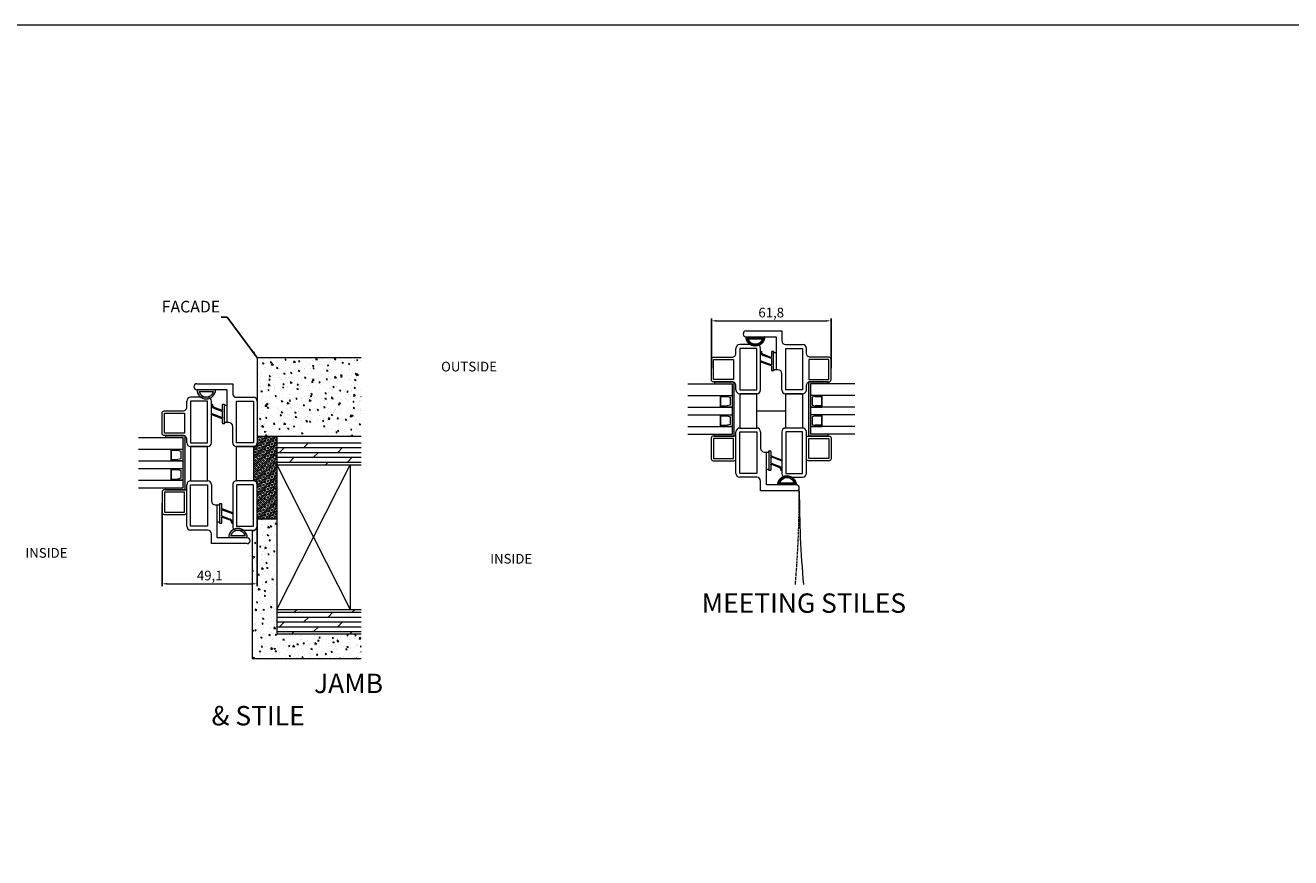
# Model space of a CAD drawing. Units: millimetres. Extents: x 0 to 2011, y 0 to 2500.
# Drawn here: x 843 to 1496, y 1969 to 2399 of the extents above; entities that cross this region are included whole.
import ezdxf

# ---------------------------------------------------------------- set-up
doc = ezdxf.new("R2010")
doc.units = ezdxf.units.MM
doc.linetypes.add('HIDDENX2', pattern=[0.75, 0.5, -0.25])
doc.layers.get('Defpoints').update_dxf_attribs({"color": 5, "lineweight": 15})
for name, color, linetype, lineweight in [('Crtez', 252, 'Continuous', 13), ('KOTE', 135, 'Continuous', 5), ('Visible', 7, 'Continuous', 15)]:
    doc.layers.add(name, color=color, linetype=linetype, lineweight=lineweight)
doc.layers.add('Invisible', color=205, linetype='Continuous', lineweight=0, plot=False)
doc.styles.add('ISOCPEUR', font='isocpeur.ttf')
doc.styles.get("Standard").update_dxf_attribs({"font": 'ARIAL.TTF'})
doc.dimstyles.new('ISO-25', dxfattribs={"dimtxt": 2.5, "dimasz": 2.5, "dimexe": 1.25, "dimexo": 0.625, "dimtad": 1, "dimtxsty": 'Standard', "dimcen": 2.5, "dimadec": 0, "dimazin": 0, "dimtfac": 1, "dimtmove": 0, "dimatfit": 3, "dimfxl": 1, "dimarcsym": 0})
doc.dimstyles.new('MOJ', dxfattribs={"dimtxt": 5, "dimasz": 2.5, "dimexe": 1.25, "dimexo": 0.625, "dimtad": 1, "dimtxsty": 'ISOCPEUR', "dimcen": 2.5, "dimclrd": 256, "dimclrt": 256, "dimadec": 0, "dimazin": 0, "dimtfac": 1, "dimtmove": 0, "dimatfit": 3, "dimfxl": 1, "dimlwd": -1, "dimarcsym": 0})
pattern_1 = [(320, (-13560.733, 19953.592), (-0.6275213, -7.1726018), [0.75, -8.25]), (265, (-13560.733, 19953.592), (7.5219213, 1.3875133), [0.6, -6.6]), (10.451444, (-13560.785, 19952.994), (6.8944, -5.7850885), [0.637402, -7.0114211]), (316.1842, (-13558.733, 19953.592), (-1.6551928, -10.6724133), [1.125, -12.375]), (6.635635, (-13558.871, 19952.703), (9.741186, -9.3466195), [0.9561034, -10.5171376]), (261.184164, (-13558.733, 19953.592), (9.741186, -9.3466195), [0.9, -9.9]), (291, (-13559.233, 19952.592), (-4.0261889, -5.9690705), [0.75, -8.25]), (236, (-13559.233, 19952.592), (7.2515005, -2.4331533), [0.6, -6.6]), (341.451445, (-13559.5684, 19952.0946), (3.2253115, -8.4022238), [0.637402, -7.0114211]), (307.5, (-13560.733, 19953.592), (3.32893854, -0.12159855), [0, -6.52, 0, -6.7, 0, -6.625]), (277.5, (-13560.733, 19953.592), (3.9441171, -2.6306954), [0, -3.82, 0, -6.37, 0, -2.525]), (237.5, (-13560.733, 19955.822), (-0.22554872, -5.33822436), [0, -2.5, 0, -7.8, 0, -10.35]), (227.5, (-13560.733, 19956.822), (1.0010498, -5.8318617), [0, -3.25, 0, -5.18, 0, -7.35])]
pattern_2 = [(360, (-13560.733, 19953.592), (6e-16, 2.5), []), (45, (-13560.733, 19953.592), (-5, 5), [3.535534, -7.0710678])]
pattern_3 = [(45, (-558.4549, 342.81779), (-0.08838834765, 0.08838834765), [])]

# ---------------------------------------------------------------- blocks, each defined once
blk = doc.blocks.new('gbshyhsyb')
at = {"layer": 'KOTE'}
h = blk.add_hatch(dxfattribs=at)
h.set_pattern_fill('ANSI31', color=256, scale=2)
h.set_pattern_definition([(45, (79.303, 64.81645), (-0.1767766953, 0.1767766953), [])])
edge = h.paths.add_edge_path(flags=16)
edge.add_arc((35272.42, 29142.92), 3.83, 15.15134, 164.84866)
edge.add_line((35268.72, 29143.92), (35276.11, 29143.92))
edge = h.paths.add_edge_path()
edge.add_line((35267.59, 29142.92), (35277.24, 29142.92))
edge.add_arc((35272.42, 29142.92), 4.83, 0, 180)
at = {"layer": 'Crtez'}
for p, q in [((35267.59, 29142.92), (35277.24, 29142.92)), ((35268.72, 29143.92), (35276.11, 29143.92))]:
    blk.add_line(p, q, dxfattribs=at)
for radius, start, end in [(4.83, 0, 180), (3.83, 15.15134, 164.84866)]:
    blk.add_arc((35272.42, 29142.92), radius, start, end, dxfattribs=at)
blk = doc.blocks.new('dtsrybrs')
at = {"layer": 'Crtez'}
for p, q in [((28522.54, 13716.78), (28522.54, 13716.78)), ((28522.72, 13716.41), (28523.09, 13716.35)), ((28522.79, 13716.91), (28523.17, 13716.84)), ((28529.51, 13711.49), (28527.61, 13716.58)), ((28527.84, 13716.92), (28527.84, 13716.92)), ((28530.11, 13711.31), (28528.07, 13716.75)), ((28522.48, 13710.9), (28522.48, 13710.4)), ((28525.47, 13711.15), (28522.73, 13711.15)), ((28532.39, 13710.15), (28522.73, 13710.15)), ((28525.7, 13711.49), (28524.24, 13715.4)), ((28526.3, 13711.31), (28524.71, 13715.57)), ((28529.28, 13711.15), (28526.54, 13711.15)), ((28532.39, 13711.15), (28530.35, 13711.15)), ((28532.64, 13710.4), (28532.64, 13710.9))]:
    blk.add_line(p, q, dxfattribs=at)
for centre, radius, start, end in [((28522.76, 13716.66), 0.25, 151.42808, 261.95206), ((28522.76, 13716.66), 0.25, 81.95206, 151.42808), ((28522.83, 13714.87), 1.5, 20.52398, 80.34457), ((28522.83, 13714.87), 2, 20.52398, 80.34457), ((28527.84, 13716.67), 0.25, 90, 200.52398), ((28527.84, 13716.67), 0.25, 20.52398, 90), ((28522.73, 13710.9), 0.25, 90, 180), ((28522.73, 13710.4), 0.25, 180, 270), ((28525.47, 13711.4), 0.25, 270, 20.52398), ((28526.54, 13711.4), 0.25, 200.52398, 270), ((28529.28, 13711.4), 0.25, 270, 20.52398), ((28530.35, 13711.4), 0.25, 200.52398, 270), ((28532.39, 13710.9), 0.25, 0, 90), ((28532.39, 13710.4), 0.25, 270, 0)]:
    blk.add_arc(centre, radius, start, end, dxfattribs=at)
blk = doc.blocks.new('fgtsh')
at = {"layer": 'KOTE'}
h = blk.add_hatch(dxfattribs=at)
h.set_pattern_fill('ANSI31', color=256)
h.set_pattern_definition(pattern_3)
edge = h.paths.add_edge_path()
edge.add_line((27973.94, 14052.97), (27964.27, 14052.97))
edge = h.paths.add_edge_path()
edge.add_arc((27964.27, 14053.22), 0.25, 180, 270)
edge = h.paths.add_edge_path()
edge.add_line((27973.94, 14053.97), (27971.89, 14053.97))
edge = h.paths.add_edge_path()
edge.add_arc((27973.94, 14053.72), 0.25, 0, 90)
edge = h.paths.add_edge_path()
edge.add_line((27970.82, 14053.97), (27968.08, 14053.97))
edge = h.paths.add_edge_path()
edge.add_arc((27970.82, 14054.22), 0.25, 270, 380.52398)
edge = h.paths.add_edge_path()
edge.add_line((27967.01, 14053.97), (27964.27, 14053.97))
edge = h.paths.add_edge_path()
edge.add_arc((27967.01, 14054.22), 0.25, 270, 380.52398)
edge = h.paths.add_edge_path()
edge.add_line((27974.19, 14053.22), (27974.19, 14053.72))
edge = h.paths.add_edge_path()
edge.add_arc((27973.94, 14053.22), 0.25, 270, 360)
edge = h.paths.add_edge_path()
edge.add_line((27964.02, 14053.72), (27964.02, 14053.22))
edge = h.paths.add_edge_path()
edge.add_arc((27964.27, 14053.72), 0.25, 90, 180)
edge = h.paths.add_edge_path()
edge.add_line((27967.25, 14054.3), (27965.78, 14058.21))
edge = h.paths.add_edge_path()
edge.add_arc((27964.3, 14059.48), 0.25, 151.42808, 261.95206)
edge = h.paths.add_edge_path()
edge.add_line((27967.85, 14054.13), (27966.25, 14058.39))
edge = h.paths.add_edge_path()
edge.add_arc((27964.38, 14057.69), 2, 20.52398, 80.34457)
edge = h.paths.add_edge_path()
edge.add_arc((27964.38, 14057.69), 1.5, 20.52398, 80.34457)
edge = h.paths.add_edge_path()
edge.add_arc((27968.08, 14054.22), 0.25, 200.52398, 270)
edge = h.paths.add_edge_path()
edge.add_line((27971.06, 14054.3), (27969.15, 14059.4))
edge = h.paths.add_edge_path()
edge.add_arc((27969.39, 14059.48), 0.25, 90, 200.52398)
edge = h.paths.add_edge_path()
edge.add_line((27971.66, 14054.13), (27969.62, 14059.57))
edge = h.paths.add_edge_path()
edge.add_arc((27971.89, 14054.22), 0.25, 200.52398, 270)
edge = h.paths.add_edge_path()
edge.add_arc((27969.39, 14059.48), 0.25, 20.52398, 90)
edge = h.paths.add_edge_path()
edge.add_arc((27964.3, 14059.48), 0.25, 81.95206, 151.42808)
edge = h.paths.add_edge_path()
edge.add_line((27964.34, 14059.72), (27964.72, 14059.66))
edge = h.paths.add_edge_path()
edge.add_line((27964.27, 14059.23), (27964.64, 14059.16))
blk.add_blockref('dtsrybrs', (-558.45, 342.82), dxfattribs=at)
blk = doc.blocks.new('drybwrwb')
at = {"layer": 'KOTE'}
h = blk.add_hatch(dxfattribs=at)
h.set_pattern_fill('ANSI31', color=256)
h.set_pattern_definition(pattern_3)
edge = h.paths.add_edge_path()
edge.add_line((28015.71, 14055.5), (28025.37, 14055.5))
edge = h.paths.add_edge_path()
edge.add_arc((28025.37, 14055.25), 0.25, 0, 90)
edge = h.paths.add_edge_path()
edge.add_line((28015.71, 14054.5), (28017.75, 14054.5))
edge = h.paths.add_edge_path()
edge.add_arc((28015.71, 14054.75), 0.25, 180, 270)
edge = h.paths.add_edge_path()
edge.add_line((28018.82, 14054.5), (28021.56, 14054.5))
edge = h.paths.add_edge_path()
edge.add_arc((28018.82, 14054.25), 0.25, 90, 200.52398)
edge = h.paths.add_edge_path()
edge.add_line((28022.63, 14054.5), (28025.37, 14054.5))
edge = h.paths.add_edge_path()
edge.add_arc((28022.63, 14054.25), 0.25, 90, 200.52398)
edge = h.paths.add_edge_path()
edge.add_line((28015.46, 14055.25), (28015.46, 14054.75))
edge = h.paths.add_edge_path()
edge.add_arc((28015.71, 14055.25), 0.25, 90, 180)
edge = h.paths.add_edge_path()
edge.add_line((28025.62, 14054.75), (28025.62, 14055.25))
edge = h.paths.add_edge_path()
edge.add_arc((28025.37, 14054.75), 0.25, 270, 360)
edge = h.paths.add_edge_path()
edge.add_line((28022.4, 14054.16), (28023.86, 14050.25))
edge = h.paths.add_edge_path()
edge.add_arc((28025.34, 14048.99), 0.25, 331.42808, 441.95206)
edge = h.paths.add_edge_path()
edge.add_line((28021.8, 14054.34), (28023.39, 14050.08))
edge = h.paths.add_edge_path()
edge.add_arc((28025.26, 14050.78), 2, 200.52398, 260.34457)
edge = h.paths.add_edge_path()
edge.add_arc((28025.26, 14050.78), 1.5, 200.52398, 260.34457)
edge = h.paths.add_edge_path()
edge.add_arc((28021.56, 14054.25), 0.25, 20.52398, 90)
edge = h.paths.add_edge_path()
edge.add_line((28018.59, 14054.16), (28020.49, 14049.07))
edge = h.paths.add_edge_path()
edge.add_arc((28020.26, 14048.98), 0.25, 270, 380.52398)
edge = h.paths.add_edge_path()
edge.add_line((28017.99, 14054.34), (28020.02, 14048.89))
edge = h.paths.add_edge_path()
edge.add_arc((28017.75, 14054.25), 0.25, 20.52398, 90)
edge = h.paths.add_edge_path()
edge.add_arc((28020.26, 14048.98), 0.25, 200.52398, 270)
edge = h.paths.add_edge_path()
edge.add_arc((28025.34, 14048.99), 0.25, 261.95206, 331.42808)
edge = h.paths.add_edge_path()
edge.add_line((28025.3, 14048.74), (28024.93, 14048.81))
edge = h.paths.add_edge_path()
edge.add_line((28025.37, 14049.24), (28025, 14049.3))
at = {"layer": 'KOTE', "rotation": 180}
blk.add_blockref('dtsrybrs', (56548.1, 27765.65), dxfattribs=at)
blk = doc.blocks.new('fgnyfgsrtdtf')
at = {"layer": 'Visible'}
h = blk.add_hatch(color=256, dxfattribs=at)
h.dxf.hatch_style = 1
h.set_gradient(color1=(173, 173, 173), color2=(163, 163, 163), one_color=1, tint=0.64, name='INVCYLINDER')
h.paths.add_polyline_path([(27979.84, 14035.03), (27979.84, 14025.03), (27980.84, 14025.03), (27980.84, 14034.03), (28006.84, 14034.03), (28006.84, 14025.03), (28007.84, 14025.03), (28007.84, 14035.03)])
at = {"layer": 'Crtez'}
for p, q in [((27986.84, 14028.03), (27986.84, 14034.03)), ((27987.42, 14031.47), (27987.84, 14033.03)), ((27987.42, 14028.03), (27987.42, 14031.47)), ((27987.42, 14031.47), (27987.42, 14028.03)), ((27987.84, 14033.03), (27991.84, 14033.03)), ((27991.84, 14033.03), (27992.26, 14031.47)), ((27992.26, 14028.03), (27992.26, 14031.47)), ((27992.26, 14028.03), (27992.26, 14031.47)), ((27992.84, 14034.03), (27992.84, 14028.03)), ((27996.84, 14028.03), (27996.84, 14034.03)), ((27997.42, 14031.47), (27997.84, 14033.03)), ((27997.42, 14028.03), (27997.42, 14031.47)), ((27997.42, 14031.47), (27997.42, 14028.03)), ((27997.84, 14033.03), (28001.84, 14033.03)), ((28001.84, 14033.03), (28002.26, 14031.47)), ((28002.26, 14028.03), (28002.26, 14031.47)), ((28002.26, 14028.03), (28002.26, 14031.47)), ((28002.84, 14034.03), (28002.84, 14028.03)), ((27992.84, 14028.03), (27986.84, 14028.03)), ((27986.84, 14028.03), (27992.84, 14028.03)), ((28002.84, 14028.03), (27996.84, 14028.03)), ((27996.84, 14028.03), (28002.84, 14028.03))]:
    blk.add_line(p, q, dxfattribs=at)
blk.add_lwpolyline([(28008.84, 14023.33), (28019.54, 14023.33, 0.414214), (28020.54, 14024.33), (28020.54, 14035.03, 0.414214), (28019.54, 14036.03), (28008.84, 14036.03, 0.414214), (28007.84, 14035.03), (28007.84, 14024.33, 0.414214)], format="xyb", close=True, dxfattribs=at)
blk.add_lwpolyline([(28009.04, 14024.53), (28019.34, 14024.53), (28019.34, 14034.83), (28009.04, 14034.83)], close=True, dxfattribs=at)
at = {"layer": 'KOTE'}
for p, q in [((27979.84, 14025.03), (27979.84, 14035.03)), ((27979.84, 14035.03), (28007.84, 14035.03)), ((27980.84, 14011.12), (27980.84, 14034.03)), ((27980.84, 14025.03), (27980.84, 14034.03)), ((27980.84, 14034.03), (28006.84, 14034.03)), ((27986.84, 14011.12), (27986.84, 14034.03)), ((27992.84, 14011.12), (27992.84, 14034.03)), ((27996.84, 14011.12), (27996.84, 14034.03)), ((28002.84, 14011.12), (28002.84, 14034.03)), ((28006.84, 14011.12), (28006.84, 14034.03)), ((28006.84, 14025.03), (28006.84, 14034.03)), ((28007.84, 14025.03), (28007.84, 14035.03)), ((27979.84, 14025.03), (27980.84, 14025.03)), ((28006.84, 14025.03), (28007.84, 14025.03))]:
    blk.add_line(p, q, dxfattribs=at)
blk = doc.blocks.new('*D593')
at = {"layer": 'Defpoints', "color": 0, "transparency": 16777216}
for p in [(913.63, 2152.96), (962.73, 2147.4), (962.73, 2110.79)]:
    blk.add_point(p, dxfattribs=at)
at = {"layer": 'KOTE', "color": 0, "lineweight": -2, "transparency": 16777216}
for p, q in [((913.63, 2152.34), (913.63, 2109.54)), ((962.73, 2146.77), (962.73, 2109.54))]:
    blk.add_line(p, q, dxfattribs=at)
at = {"layer": 'KOTE', "transparency": 16777216}
blk.add_line((916.13, 2110.79), (960.23, 2110.79), dxfattribs=at)
for points in [[(916.13, 2111.21), (916.13, 2110.38), (913.63, 2110.79)], [(960.23, 2111.21), (960.23, 2110.38), (962.73, 2110.79)]]:
    blk.add_solid(points, dxfattribs=at)
at = {"layer": 'KOTE', "transparency": 16777216, "insert": (938.18, 2114.42), "char_height": 5, "attachment_point": 5, "style": 'ISOCPEUR'}
blk.add_mtext('49,1', dxfattribs=at)
blk = doc.blocks.new('*D594')
at = {"layer": 'Defpoints', "color": 0, "transparency": 16777216}
for p in [(1258.89, 2246.53), (1197.09, 2221.4), (1258.89, 2221.4)]:
    blk.add_point(p, dxfattribs=at)
at = {"layer": 'KOTE', "color": 0, "lineweight": -2, "transparency": 16777216}
for p, q in [((1197.09, 2222.03), (1197.09, 2247.78)), ((1258.89, 2222.03), (1258.89, 2247.78))]:
    blk.add_line(p, q, dxfattribs=at)
at = {"layer": 'KOTE', "transparency": 16777216}
blk.add_line((1199.59, 2246.53), (1256.39, 2246.53), dxfattribs=at)
for points in [[(1199.59, 2246.95), (1199.59, 2246.11), (1197.09, 2246.53)], [(1256.39, 2246.95), (1256.39, 2246.11), (1258.89, 2246.53)]]:
    blk.add_solid(points, dxfattribs=at)
at = {"layer": 'KOTE', "transparency": 16777216, "insert": (1227.99, 2250.15), "char_height": 5, "attachment_point": 5, "style": 'ISOCPEUR'}
blk.add_mtext('61,8', dxfattribs=at)

msp = doc.modelspace()

# ---------------------------------------------------------------- hatches: boundary and pattern name
at = {"layer": 'KOTE'}
h = msp.add_hatch(dxfattribs=at)
h.set_pattern_fill('AR-CONC', color=256, angle=-90)
h.set_pattern_definition(pattern_1)
edge = h.paths.add_edge_path()
edge.add_arc((995.131, 2193.016), 1, 0, 180)
edge.add_arc((991.781, 2190.755), 3.261, 43.897398, 90)
edge.add_line((991.781, 2194.016), (988.431, 2194.016))
edge.add_arc((988.431, 2193.016), 1, 90, 180)
edge.add_line((987.431, 2193.016), (987.431, 2188.016))
edge.add_line((987.431, 2188.016), (986.931, 2188.016))
edge.add_line((986.931, 2188.016), (986.931, 2187.016))
edge.add_line((986.931, 2187.016), (962.731, 2187.016))
edge.add_line((962.731, 2187.016), (962.731, 2227.416))
edge.add_line((962.731, 2227.416), (1016.309, 2227.416))
edge.add_line((1016.309, 2227.416), (1016.309, 2187.016))
edge.add_line((1016.309, 2187.016), (996.631, 2187.016))
edge.add_line((996.631, 2187.016), (996.631, 2188.016))
edge.add_line((996.631, 2188.016), (996.131, 2188.016))
edge.add_line((996.131, 2188.016), (996.131, 2193.016))
h = msp.add_hatch(dxfattribs=at)
h.set_pattern_fill('BOX', color=256, scale=3, angle=-45)
h.set_pattern_definition([(45, (-19643.1647, 30528.0676), (-2.12132034, 2.12132034), []), (45, (-19642.6344, 30527.5373), (-2.12132034, 2.12132034), []), (315, (-19643.1647, 30528.0676), (2.12132034, 2.12132034), [-0.75, 0.75]), (315, (-19642.6344, 30528.598), (2.12132034, 2.12132034), [-0.75, 0.75]), (315, (-19642.104, 30529.1283), (2.12132034, 2.12132034), [0.75, -0.75]), (315, (-19641.5737, 30529.6586), (2.12132034, 2.12132034), [0.75, -0.75]), (45, (-19642.104, 30527.007), (-2.12132034, 2.12132034), [0.75, -0.75]), (45, (-19641.5737, 30526.4766), (-2.12132034, 2.12132034), [0.75, -0.75])])
edge = h.paths.add_edge_path()
edge.add_arc((961.597, 2144.341), 0.84, 358.881995, 391.77621)
edge.add_arc((961.231, 2145.825), 1.5, 316.040906, 360)
edge.add_line((962.731, 2145.825), (962.731, 2161.945))
edge.add_arc((960.731, 2161.945), 2, 360, 446.314003)
edge.add_line((960.86, 2163.941), (960.731, 2163.945))
edge.add_line((960.731, 2163.945), (960.852, 2182.354))
edge.add_line((960.852, 2182.354), (961.231, 2182.354))
edge.add_arc((961.231, 2183.854), 1.5, 270, 346.787484)
edge.add_line((962.691, 2183.511), (962.731, 2187.016))
edge.add_line((962.731, 2187.016), (972.731, 2187.016))
edge.add_line((972.731, 2187.016), (972.731, 2144.325))
edge.add_line((972.731, 2144.325), (962.437, 2144.325))
h = msp.add_hatch(dxfattribs=at)
h.set_pattern_fill('DOLMIT', color=256, scale=10)
h.set_pattern_definition(pattern_2)
h.paths.add_polyline_path([(1016.309, 2172.277), (1016.309, 2183.511), (972.731, 2183.511), (972.731, 2172.277)])
h = msp.add_hatch(dxfattribs=at)
h.set_pattern_fill('AR-CONC', color=256, angle=-90)
h.set_pattern_definition(pattern_1)
edge = h.paths.add_edge_path()
edge.add_line((962.731, 2144.325), (962.731, 2140.545))
edge.add_arc((960.731, 2140.545), 2, -90, 0, ccw=False)
edge.add_line((960.731, 2138.545), (960.031, 2138.545))
edge.add_line((960.031, 2138.545), (960.031, 2072.277))
edge.add_line((960.031, 2072.277), (1016.309, 2072.277))
edge.add_line((1016.309, 2072.277), (1016.309, 2084.945))
edge.add_line((1016.309, 2084.945), (972.731, 2084.945))
edge.add_line((972.731, 2084.945), (972.731, 2144.325))
edge.add_line((972.731, 2144.325), (962.731, 2144.325))
h = msp.add_hatch(dxfattribs=at)
h.set_pattern_fill('DOLMIT', color=256, scale=10)
h.set_pattern_definition(pattern_2)
h.paths.add_polyline_path([(1016.309, 2084.945), (1016.309, 2097.613), (972.731, 2097.613), (972.731, 2084.945)])
at = {"layer": 'Visible'}
h = msp.add_hatch(color=256, dxfattribs=at)
h.dxf.hatch_style = 1
h.set_gradient(color1=(91, 91, 91), color2=(51, 51, 51), one_color=1, tint=0.2, name='CYLINDER')
edge = h.paths.add_edge_path(flags=16)
edge.add_arc((936.357, 2211.045), 3.826, 195.151343, 344.848657, ccw=False)
edge.add_line((932.664, 2210.045), (940.05, 2210.045))
edge = h.paths.add_edge_path()
edge.add_line((931.531, 2211.045), (941.183, 2211.045))
edge.add_arc((936.357, 2211.045), 4.826, 180, 360, ccw=False)
h = msp.add_hatch(color=256, dxfattribs=at)
h.dxf.hatch_style = 1
h.set_gradient(color1=(91, 91, 91), color2=(51, 51, 51), one_color=1, tint=0.2, name='CYLINDER')
edge = h.paths.add_edge_path(flags=16)
edge.add_arc((952.705, 2134.545), 3.826, 15.151343, 164.848657, ccw=False)
edge.add_line((956.398, 2135.545), (949.012, 2135.545))
edge = h.paths.add_edge_path()
edge.add_line((957.531, 2134.545), (947.879, 2134.545))
edge.add_arc((952.705, 2134.545), 4.826, 0, 180, ccw=False)

# ---------------------------------------------------------------- linework, layer by layer
at = {"layer": 'Crtez'}
for p, q in [((1214.986, 2241.301), (1233.486, 2241.301)), ((1233.486, 2241.301), (1233.486, 2236.301)), ((1220.486, 2234.301), (1211.786, 2234.301)), ((1214.986, 2238.301), (1230.486, 2238.301)), ((1230.486, 2238.301), (1230.486, 2221.301)), ((1235.486, 2234.301), (1244.186, 2234.301)), ((1220.486, 2232.301), (1211.786, 2232.301)), ((1211.786, 2232.301), (1211.786, 2210.901)), ((1220.486, 2210.901), (1220.486, 2232.301)), ((1222.486, 2210.901), (1222.486, 2232.301)), ((1235.486, 2210.901), (1235.486, 2232.301)), ((1235.486, 2232.301), (1244.186, 2232.301)), ((1244.186, 2232.301), (1244.186, 2210.901)), ((1231.486, 2221.301), (1230.486, 2221.301)), ((1233.486, 2210.901), (1233.486, 2219.301)), ((931.531, 2214.045), (950.031, 2214.045)), ((931.531, 2211.045), (941.183, 2211.045)), ((931.531, 2211.045), (947.031, 2211.045)), ((932.664, 2210.045), (940.05, 2210.045)), ((947.031, 2211.045), (947.031, 2194.045)), ((950.031, 2214.045), (950.031, 2209.045)), ((1211.786, 2210.901), (1220.486, 2210.901)), ((1220.486, 2208.901), (1211.786, 2208.901)), ((1211.786, 2208.901), (1211.786, 2191.201)), ((1211.786, 2208.901), (1220.486, 2208.901)), ((1220.486, 2191.201), (1220.486, 2208.901)), ((1244.186, 2210.901), (1235.486, 2210.901)), ((1235.486, 2191.201), (1235.486, 2208.901)), ((1235.486, 2208.901), (1244.186, 2208.901)), ((1244.186, 2208.901), (1235.486, 2208.901)), ((1244.186, 2208.901), (1244.186, 2191.201)), ((937.031, 2207.045), (928.331, 2207.045)), ((937.031, 2205.045), (928.331, 2205.045)), ((928.331, 2205.045), (928.331, 2183.645)), ((937.031, 2183.645), (937.031, 2205.045)), ((939.031, 2183.645), (939.031, 2205.045)), ((945.798, 2194.045), (945.798, 2202.978)), ((952.031, 2207.045), (960.731, 2207.045)), ((952.031, 2183.645), (952.031, 2205.045)), ((952.031, 2205.045), (960.731, 2205.045)), ((960.731, 2205.045), (960.731, 2183.645)), ((962.731, 2205.045), (962.731, 2183.645)), ((948.031, 2194.045), (947.031, 2194.045)), ((950.031, 2183.645), (950.031, 2192.045)), ((1209.786, 2167.801), (1209.786, 2189.201)), ((1211.786, 2191.201), (1220.486, 2191.201)), ((1211.786, 2191.201), (1220.486, 2191.201)), ((1211.786, 2189.201), (1220.486, 2189.201)), ((1211.786, 2167.801), (1211.786, 2189.201)), ((1220.486, 2189.201), (1220.486, 2167.801)), ((1222.486, 2189.201), (1222.486, 2180.801)), ((1233.486, 2189.201), (1233.486, 2167.801)), ((1244.186, 2191.201), (1235.486, 2191.201)), ((1244.186, 2191.201), (1235.486, 2191.201)), ((1244.186, 2189.201), (1235.486, 2189.201)), ((1235.486, 2189.201), (1235.486, 2167.801)), ((1244.186, 2167.801), (1244.186, 2189.201)), ((1246.186, 2167.801), (1246.186, 2189.201)), ((928.331, 2183.645), (937.031, 2183.645)), ((937.031, 2181.645), (928.331, 2181.645)), ((928.331, 2181.645), (928.331, 2163.945)), ((928.331, 2181.645), (937.031, 2181.645)), ((937.031, 2163.945), (937.031, 2181.645)), ((960.731, 2183.645), (952.031, 2183.645)), ((952.031, 2163.945), (952.031, 2181.645)), ((952.031, 2181.645), (960.731, 2181.645)), ((960.731, 2181.645), (952.031, 2181.645)), ((960.731, 2181.645), (960.731, 2163.945)), ((1224.486, 2178.801), (1225.486, 2178.801)), ((1225.486, 2161.801), (1225.486, 2178.801)), ((926.331, 2140.545), (926.331, 2161.945)), ((928.331, 2163.945), (937.031, 2163.945)), ((928.331, 2163.945), (937.031, 2163.945)), ((928.331, 2161.945), (937.031, 2161.945)), ((928.331, 2140.545), (928.331, 2161.945)), ((937.031, 2161.945), (937.031, 2140.545)), ((939.031, 2161.945), (939.031, 2153.545)), ((950.031, 2161.945), (950.031, 2140.545)), ((960.731, 2163.945), (952.031, 2163.945)), ((960.731, 2163.945), (952.031, 2163.945)), ((960.731, 2161.945), (952.031, 2161.945)), ((952.031, 2161.945), (952.031, 2140.545)), ((960.731, 2140.545), (960.731, 2161.945)), ((962.731, 2140.545), (962.731, 2161.945)), ((1220.486, 2167.801), (1211.786, 2167.801)), ((1220.486, 2165.801), (1211.786, 2165.801)), ((1222.486, 2158.801), (1222.486, 2163.801)), ((1235.486, 2167.801), (1244.186, 2167.801)), ((1235.486, 2165.801), (1244.186, 2165.801)), ((1240.986, 2158.801), (1222.486, 2158.801)), ((1240.986, 2161.801), (1225.486, 2161.801)), ((941.031, 2151.545), (942.031, 2151.545)), ((942.031, 2134.545), (942.031, 2151.545)), ((943.264, 2151.545), (943.264, 2142.613)), ((937.031, 2140.545), (928.331, 2140.545)), ((937.031, 2138.545), (928.331, 2138.545)), ((939.031, 2131.545), (939.031, 2136.545)), ((952.031, 2140.545), (960.731, 2140.545)), ((952.031, 2138.545), (960.731, 2138.545)), ((957.531, 2131.545), (939.031, 2131.545)), ((957.531, 2134.545), (942.031, 2134.545)), ((957.531, 2134.545), (947.879, 2134.545)), ((956.398, 2135.545), (949.012, 2135.545))]:
    msp.add_line(p, q, dxfattribs=at)
at = {"layer": 'Crtez', "linetype": 'Continuous'}
msp.add_line((962.731, 2187.016), (1000.831, 2187.016), dxfattribs=at)
at = {"layer": 'Crtez'}
for points in [[(1209.786, 2210.901), (1209.786, 2213.051, 0.4142136), (1207.786, 2215.051), (1198.086, 2215.051, -0.4142136), (1197.086, 2216.051), (1197.086, 2226.751, -0.4142136), (1198.086, 2227.751), (1207.786, 2227.751, 0.4142136), (1209.786, 2229.751), (1209.786, 2232.301)], [(1246.186, 2210.901), (1246.186, 2213.051, -0.4142136), (1248.186, 2215.051), (1257.886, 2215.051, 0.4142136), (1258.886, 2216.051), (1258.886, 2226.751, 0.4142136), (1257.886, 2227.751), (1248.186, 2227.751, -0.4142136), (1246.186, 2229.751), (1246.186, 2232.301)], [(926.331, 2183.645), (926.331, 2185.311, 0.4142136), (924.331, 2187.311), (914.631, 2187.311, -0.4142136), (913.631, 2188.311), (913.631, 2199.011, -0.4142136), (914.631, 2200.011), (924.331, 2200.011, 0.4142136), (926.331, 2202.011), (926.331, 2205.045)]]:
    msp.add_lwpolyline(points, format="xyb", dxfattribs=at)
for points in [[(1230.486, 2230.233), (1230.486, 2221.301), (1229.253, 2221.301), (1229.253, 2230.233)], [(1198.286, 2216.251), (1198.286, 2226.551), (1208.586, 2226.551), (1208.586, 2216.251)], [(1257.686, 2216.251), (1257.686, 2226.551), (1247.386, 2226.551), (1247.386, 2216.251)], [(947.031, 2202.978), (947.031, 2194.045), (945.798, 2194.045), (945.798, 2202.978)], [(914.831, 2188.511), (914.831, 2198.811), (925.131, 2198.811), (925.131, 2188.511)], [(1225.486, 2169.869), (1225.486, 2178.801), (1226.719, 2178.801), (1226.719, 2169.869)], [(942.031, 2142.613), (942.031, 2151.545), (943.264, 2151.545), (943.264, 2142.613)]]:
    msp.add_lwpolyline(points, close=True, dxfattribs=at)
for centre, radius, start, end in [((1214.986, 2239.801), 1.5, 90, 270), ((1211.786, 2232.301), 2, 90, 180), ((1220.486, 2232.301), 2, 0, 90), ((1235.486, 2236.301), 2, 180, 270), ((1244.186, 2232.301), 2, 0, 90), ((1231.486, 2219.301), 2, 0, 90), ((931.531, 2212.545), 1.5, 90, 270), ((936.357, 2211.045), 4.826, 180, 0), ((936.357, 2211.045), 3.826, 195.151343, 344.848657), ((952.031, 2209.045), 2, 180, 270), ((1211.786, 2210.901), 2, 180, 270), ((1220.486, 2210.901), 2, 270, 0), ((1235.486, 2210.901), 2, 180, 270), ((1244.186, 2210.901), 2, 270, 0), ((928.331, 2205.045), 2, 90, 180), ((937.031, 2205.045), 2, 0, 90), ((960.731, 2205.045), 2, 0, 90), ((948.031, 2192.045), 2, 0, 90), ((1211.786, 2189.201), 2, 90, 180), ((1220.486, 2189.201), 2, 0, 90), ((1235.486, 2189.201), 2, 90, 180), ((1244.186, 2189.201), 2, 0, 90), ((928.331, 2183.645), 2, 180, 270), ((937.031, 2183.645), 2, 270, 0), ((952.031, 2183.645), 2, 180, 270), ((960.731, 2183.645), 2, 270, 0), ((1224.486, 2180.801), 2, 180, 270), ((928.331, 2161.945), 2, 90, 180), ((937.031, 2161.945), 2, 0, 90), ((952.031, 2161.945), 2, 90, 180), ((960.731, 2161.945), 2, 0, 90), ((1211.786, 2167.801), 2, 180, 270), ((1220.486, 2163.801), 2, 0, 90), ((1235.486, 2167.801), 2, 180, 270), ((1244.186, 2167.801), 2, 270, 0), ((1240.986, 2160.301), 1.5, 270, 90), ((941.031, 2153.545), 2, 180, 270), ((928.331, 2140.545), 2, 180, 270), ((937.031, 2136.545), 2, 0, 90), ((952.705, 2134.545), 4.826, 0, 180), ((952.705, 2134.545), 3.826, 15.151343, 164.848657), ((952.031, 2140.545), 2, 180, 270), ((960.731, 2140.545), 2, 270, 0), ((957.531, 2133.045), 1.5, 270, 90)]:
    msp.add_arc(centre, radius, start, end, dxfattribs=at)
at = {"layer": 'Invisible'}
msp.add_line((1220.486, 2200.051), (1235.486, 2200.051), dxfattribs=at)
at = {"layer": 'KOTE'}
for p, q in [((1016.309, 2227.416), (962.731, 2227.416)), ((962.731, 2227.416), (962.731, 2187.016)), ((962.731, 2187.016), (1016.309, 2187.016)), ((972.731, 2187.016), (972.731, 2084.945)), ((972.731, 2183.511), (1016.309, 2183.511)), ((972.731, 2172.277), (1016.309, 2172.277)), ((972.731, 2172.277), (1010.731, 2097.613)), ((972.731, 2097.613), (1010.731, 2172.277)), ((1010.731, 2172.277), (1010.731, 2097.613)), ((962.731, 2144.325), (972.731, 2144.325)), ((960.031, 2138.545), (960.031, 2072.277)), ((972.731, 2097.613), (1016.309, 2097.613)), ((972.731, 2084.945), (1016.309, 2084.945)), ((960.031, 2072.277), (1016.309, 2072.277))]:
    msp.add_line(p, q, dxfattribs=at)
msp.add_lwpolyline([(2008.094, 2399.073), (0, 2399.073), (0, 0), (2008.094, 0)], close=True, dxfattribs=at)
at = {"layer": 'KOTE', "linetype": 'HIDDENX2'}
msp.add_arc((660.286, 2158.801), 582.202, 355.228125, 0.069429, dxfattribs=at)
at = {"layer": 'KOTE'}
msp.add_arc((1795.686, 2158.801), 553.202, 180, 185.022653, dxfattribs=at)

# ---------------------------------------------------------------- block references
at = {"layer": 'KOTE', "xscale": -1}
for name, p, rotation in [('gbshyhsyb', (-34052.606, 31381.217), 180), ('drybwrwb', (-12826.247, -25794.771), 270), ('fgnyfgsrtdtf', (15282.218, 30194.888), 90), ('drybwrwb', (-13109.701, -25822.027), 270), ('fgtsh', (-12826.247, -25794.771), 270), ('fgtsh', (-13109.701, -25822.027), 270)]:
    msp.add_blockref(name, p, dxfattribs=dict(at, rotation=rotation))
at = {"layer": 'KOTE', "rotation": 270}
for p in [(-12826.247, 30194.888), (-13109.701, 30167.148)]:
    msp.add_blockref('fgnyfgsrtdtf', p, dxfattribs=at)
at = {"layer": 'KOTE', "xscale": -1}
msp.add_blockref('gbshyhsyb', (36508.577, -26981.115), dxfattribs=at)

# ---------------------------------------------------------------- texts
at = {"layer": 'Crtez', "attachment_point": 1}
for s, width, insert, char_height in [('\\pi35.292;{\\fISOCPEUR|b0|i0|c0|p34;OUTSIDE}', 94.58371, (881.135, 2225.404), 5), ('\\pi38.542;{\\fISOCPEUR|b0|i0|c0|p34;INSIDE}', 94.58371, (650.323, 2129.236), 5), ('\\pi38.542;{\\fISOCPEUR|b0|i0|c0|p34;INSIDE}', 94.58371, (890.224, 2126.215), 5), ('{\\fISOCPEUR|b0|i0|c0|p34;MEETING STILES}', 187.96061, (1192.084, 2105.829), 10), ('\\pi5.2919;{\\fISOCPEUR|b0|i0|c0|p34;JAMB & STILE}', 94.58371, (939.092, 2064.386), 10)]:
    msp.add_mtext_dynamic_manual_height_columns(s, width=width, gutter_width=184.79, heights=[0], dxfattribs=dict(at, insert=insert, char_height=char_height))
at = {"layer": 'KOTE', "insert": (913.417, 2248.985), "char_height": 6, "width": 35.03007, "attachment_point": 7, "style": 'ISOCPEUR'}
msp.add_mtext('FACADE', dxfattribs=at)

# ---------------------------------------------------------------- dimensions: what is measured, and where the dimension line sits
at = {"layer": 'KOTE'}
for base, p1, p2, picture, middle in [((1258.886, 2246.529), (1197.086, 2221.401), (1258.886, 2221.401), '*D594', (1227.986, 2250.154)), ((962.731, 2110.793), (913.631, 2152.961), (962.731, 2147.395), '*D593', (938.181, 2114.418))]:
    dim = msp.add_linear_dim(base=base, p1=p1, p2=p2, dimstyle='MOJ', dxfattribs=at)
    dim.commit()
    dim.dimension.update_dxf_attribs({"geometry": picture, "text_midpoint": middle})

# ---------------------------------------------------------------- leaders
msp.add_leader([(962.912, 2227.339), (947.206, 2248.36), (944.017, 2248.36)], dimstyle='ISO-25', override={"dimasz": 4}, dxfattribs=at)

doc.saveas('drawing.dxf')
